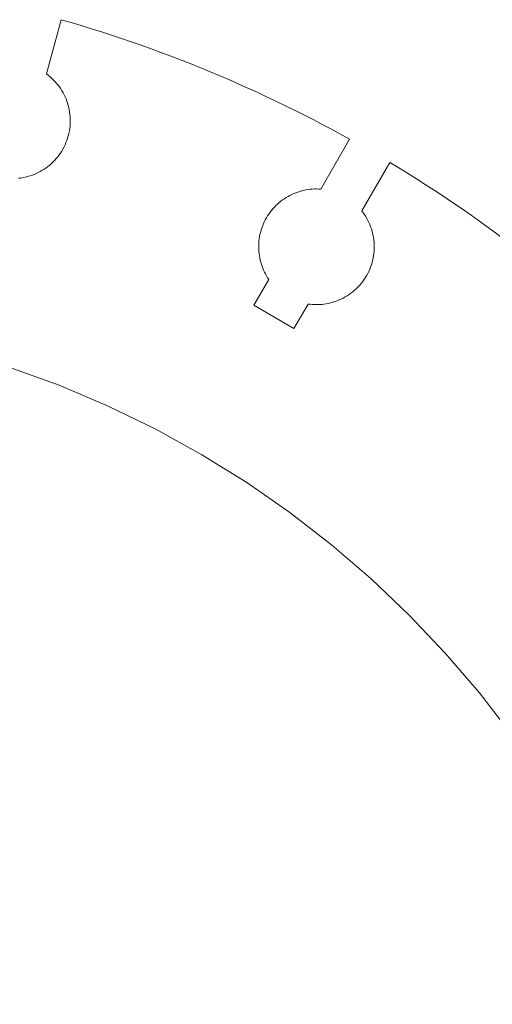
# Model space of a CAD drawing. Units: centimetres. Extents: x -81 to 74, y -25 to 29.
# Drawn here: x 24 to 28, y 19 to 28 of the extents above; entities that cross this region are included whole.
import ezdxf

# ---------------------------------------------------------------- set-up
doc = ezdxf.new("R2010")
doc.units = ezdxf.units.CM
doc.header["$MEASUREMENT"] = 0
doc.layers.add('Plan 1', color=7, linetype='Continuous')

msp = doc.modelspace()

# ---------------------------------------------------------------- linework, layer by layer
at = {"layer": 'Plan 1', "lineweight": 5}
for points in [[(24.58007, 27.38533), (24.58007, 27.38533), (24.70575, 27.85435), (24.70575, 27.85435)], [(27.20081, 26.82184), (27.20081, 26.82184), (26.95209, 26.39103), (26.95209, 26.39103)], [(27.30552, 26.20321), (27.30552, 26.20321), (27.54744, 26.62222), (27.54744, 26.62222)]]:
    msp.add_open_spline(points, degree=3, dxfattribs=at)
for points, knots in [([(24.70575, 27.85435), (24.70575, 27.85435), (24.79336, 27.82905), (24.79336, 27.82905), (24.79336, 27.82905), (24.79336, 27.82905), (24.88069, 27.8031), (24.88069, 27.8031), (24.88069, 27.8031), (24.88069, 27.8031), (24.96773, 27.77649), (24.96773, 27.77649), (24.96773, 27.77649), (24.96773, 27.77649), (25.05449, 27.74923), (25.05449, 27.74923), (25.05449, 27.74923), (25.05449, 27.74923), (25.14097, 27.72132), (25.14097, 27.72132), (25.14097, 27.72132), (25.14097, 27.72132), (25.22714, 27.69276), (25.22714, 27.69276), (25.22714, 27.69276), (25.22714, 27.69276), (25.31303, 27.66357), (25.31303, 27.66357), (25.31303, 27.66357), (25.31303, 27.66357), (25.39861, 27.63374), (25.39861, 27.63374), (25.39861, 27.63374), (25.39861, 27.63374), (25.4839, 27.60327), (25.4839, 27.60327), (25.4839, 27.60327), (25.4839, 27.60327), (25.56887, 27.57216), (25.56887, 27.57216), (25.56887, 27.57216), (25.56887, 27.57216), (25.65357, 27.54043), (25.65357, 27.54043), (25.65357, 27.54043), (25.65357, 27.54043), (25.73793, 27.50807), (25.73793, 27.50807), (25.73793, 27.50807), (25.73793, 27.50807), (25.82199, 27.47509), (25.82199, 27.47509), (25.82199, 27.47509), (25.82199, 27.47509), (25.90574, 27.44149), (25.90574, 27.44149), (25.90574, 27.44149), (25.90574, 27.44149), (25.98916, 27.40727), (25.98916, 27.40727), (25.98916, 27.40727), (25.98916, 27.40727), (26.07227, 27.37243), (26.07227, 27.37243), (26.07227, 27.37243), (26.07227, 27.37243), (26.15506, 27.33698), (26.15506, 27.33698), (26.15506, 27.33698), (26.15506, 27.33698), (26.23753, 27.30092), (26.23753, 27.30092), (26.23753, 27.30092), (26.23753, 27.30092), (26.31967, 27.26426), (26.31967, 27.26426), (26.31967, 27.26426), (26.31967, 27.26426), (26.40147, 27.22699), (26.40147, 27.22699), (26.40147, 27.22699), (26.40147, 27.22699), (26.48295, 27.18913), (26.48295, 27.18913), (26.48295, 27.18913), (26.48295, 27.18913), (26.56409, 27.15067), (26.56409, 27.15067), (26.56409, 27.15067), (26.56409, 27.15067), (26.64489, 27.11161), (26.64489, 27.11161), (26.64489, 27.11161), (26.64489, 27.11161), (26.72534, 27.07196), (26.72534, 27.07196), (26.72534, 27.07196), (26.72534, 27.07196), (26.80547, 27.03173), (26.80547, 27.03173), (26.80547, 27.03173), (26.80547, 27.03173), (26.88523, 26.99091), (26.88523, 26.99091), (26.88523, 26.99091), (26.88523, 26.99091), (26.96466, 26.94951), (26.96466, 26.94951), (26.96466, 26.94951), (26.96466, 26.94951), (27.04373, 26.90753), (27.04373, 26.90753), (27.04373, 26.90753), (27.04373, 26.90753), (27.12244, 26.86497), (27.12244, 26.86497), (27.12244, 26.86497), (27.12244, 26.86497), (27.20081, 26.82184), (27.20081, 26.82184)], [0, 0, 0, 0, 0.0333333, 0.0333333, 0.0333333, 0.0333333, 0.0666667, 0.0666667, 0.0666667, 0.0666667, 0.1, 0.1, 0.1, 0.1, 0.1333333, 0.1333333, 0.1333333, 0.1333333, 0.1666667, 0.1666667, 0.1666667, 0.1666667, 0.2, 0.2, 0.2, 0.2, 0.2333333, 0.2333333, 0.2333333, 0.2333333, 0.2666667, 0.2666667, 0.2666667, 0.2666667, 0.3, 0.3, 0.3, 0.3, 0.3333333, 0.3333333, 0.3333333, 0.3333333, 0.3666667, 0.3666667, 0.3666667, 0.3666667, 0.4, 0.4, 0.4, 0.4, 0.4333333, 0.4333333, 0.4333333, 0.4333333, 0.4666667, 0.4666667, 0.4666667, 0.4666667, 0.5, 0.5, 0.5, 0.5, 0.5333333, 0.5333333, 0.5333333, 0.5333333, 0.5666667, 0.5666667, 0.5666667, 0.5666667, 0.6, 0.6, 0.6, 0.6, 0.6333333, 0.6333333, 0.6333333, 0.6333333, 0.6666667, 0.6666667, 0.6666667, 0.6666667, 0.7, 0.7, 0.7, 0.7, 0.7333333, 0.7333333, 0.7333333, 0.7333333, 0.7666667, 0.7666667, 0.7666667, 0.7666667, 0.8, 0.8, 0.8, 0.8, 0.8333333, 0.8333333, 0.8333333, 0.8333333, 0.8666667, 0.8666667, 0.8666667, 0.8666667, 0.9, 0.9, 0.9, 0.9, 0.9333333, 0.9333333, 0.9333333, 0.9333333, 0.9666667, 0.9666667, 0.9666667, 0.9666667, 1, 1, 1, 1]), ([(24.33871, 26.48453), (24.33871, 26.48453), (24.35857, 26.48704), (24.35857, 26.48704), (24.35857, 26.48704), (24.35857, 26.48704), (24.37826, 26.49035), (24.37826, 26.49035), (24.37826, 26.49035), (24.37826, 26.49035), (24.39773, 26.49442), (24.39773, 26.49442), (24.39773, 26.49442), (24.39773, 26.49442), (24.41699, 26.49927), (24.41699, 26.49927), (24.41699, 26.49927), (24.41699, 26.49927), (24.436, 26.50485), (24.436, 26.50485), (24.436, 26.50485), (24.436, 26.50485), (24.45474, 26.51117), (24.45474, 26.51117), (24.45474, 26.51117), (24.45474, 26.51117), (24.4732, 26.51823), (24.4732, 26.51823), (24.4732, 26.51823), (24.4732, 26.51823), (24.49134, 26.52599), (24.49134, 26.52599), (24.49134, 26.52599), (24.49134, 26.52599), (24.50915, 26.53445), (24.50915, 26.53445), (24.50915, 26.53445), (24.50915, 26.53445), (24.52659, 26.54359), (24.52659, 26.54359), (24.52659, 26.54359), (24.52659, 26.54359), (24.54368, 26.55342), (24.54368, 26.55342), (24.54368, 26.55342), (24.54368, 26.55342), (24.56037, 26.56391), (24.56037, 26.56391), (24.56037, 26.56391), (24.56037, 26.56391), (24.57664, 26.57505), (24.57664, 26.57505), (24.57664, 26.57505), (24.57664, 26.57505), (24.59246, 26.58683), (24.59246, 26.58683), (24.59246, 26.58683), (24.59246, 26.58683), (24.60784, 26.59923), (24.60784, 26.59923), (24.60784, 26.59923), (24.60784, 26.59923), (24.62272, 26.61225), (24.62272, 26.61225), (24.62272, 26.61225), (24.62272, 26.61225), (24.6371, 26.62587), (24.6371, 26.62587), (24.6371, 26.62587), (24.6371, 26.62587), (24.65095, 26.64008), (24.65095, 26.64008), (24.65095, 26.64008), (24.65095, 26.64008), (24.66428, 26.65487), (24.66428, 26.65487), (24.66428, 26.65487), (24.66428, 26.65487), (24.67703, 26.67022), (24.67703, 26.67022), (24.67703, 26.67022), (24.67703, 26.67022), (24.68919, 26.68612), (24.68919, 26.68612), (24.68919, 26.68612), (24.68919, 26.68612), (24.70073, 26.70256), (24.70073, 26.70256), (24.70073, 26.70256), (24.70073, 26.70256), (24.71165, 26.71953), (24.71165, 26.71953), (24.71165, 26.71953), (24.71165, 26.71953), (24.72191, 26.73702), (24.72191, 26.73702), (24.72191, 26.73702), (24.72191, 26.73702), (24.73151, 26.75501), (24.73151, 26.75501), (24.73151, 26.75501), (24.73151, 26.75501), (24.7404, 26.77348), (24.7404, 26.77348), (24.7404, 26.77348), (24.7404, 26.77348), (24.74857, 26.79244), (24.74857, 26.79244), (24.74857, 26.79244), (24.74857, 26.79244), (24.75602, 26.81187), (24.75602, 26.81187), (24.75602, 26.81187), (24.75602, 26.81187), (24.7627, 26.83174), (24.7627, 26.83174), (24.7627, 26.83174), (24.7627, 26.83174), (24.76859, 26.85206), (24.76859, 26.85206), (24.76859, 26.85206), (24.76859, 26.85206), (24.77363, 26.8726), (24.77363, 26.8726), (24.77363, 26.8726), (24.77363, 26.8726), (24.7778, 26.89316), (24.7778, 26.89316), (24.7778, 26.89316), (24.7778, 26.89316), (24.78107, 26.9137), (24.78107, 26.9137), (24.78107, 26.9137), (24.78107, 26.9137), (24.78347, 26.93421), (24.78347, 26.93421), (24.78347, 26.93421), (24.78347, 26.93421), (24.785, 26.95466), (24.785, 26.95466), (24.785, 26.95466), (24.785, 26.95466), (24.78568, 26.97503), (24.78568, 26.97503), (24.78568, 26.97503), (24.78568, 26.97503), (24.78555, 26.99532), (24.78555, 26.99532), (24.78555, 26.99532), (24.78555, 26.99532), (24.78457, 27.01548), (24.78457, 27.01548), (24.78457, 27.01548), (24.78457, 27.01548), (24.78279, 27.03549), (24.78279, 27.03549), (24.78279, 27.03549), (24.78279, 27.03549), (24.7802, 27.05534), (24.7802, 27.05534), (24.7802, 27.05534), (24.7802, 27.05534), (24.77685, 27.07501), (24.77685, 27.07501), (24.77685, 27.07501), (24.77685, 27.07501), (24.77271, 27.09447), (24.77271, 27.09447), (24.77271, 27.09447), (24.77271, 27.09447), (24.76781, 27.11371), (24.76781, 27.11371), (24.76781, 27.11371), (24.76781, 27.11371), (24.76216, 27.1327), (24.76216, 27.1327), (24.76216, 27.1327), (24.76216, 27.1327), (24.75579, 27.15142), (24.75579, 27.15142), (24.75579, 27.15142), (24.75579, 27.15142), (24.74867, 27.16985), (24.74867, 27.16985), (24.74867, 27.16985), (24.74867, 27.16985), (24.74086, 27.18796), (24.74086, 27.18796), (24.74086, 27.18796), (24.74086, 27.18796), (24.73234, 27.20575), (24.73234, 27.20575), (24.73234, 27.20575), (24.73234, 27.20575), (24.72313, 27.22317), (24.72313, 27.22317), (24.72313, 27.22317), (24.72313, 27.22317), (24.71325, 27.24023), (24.71325, 27.24023), (24.71325, 27.24023), (24.71325, 27.24023), (24.70271, 27.25688), (24.70271, 27.25688), (24.70271, 27.25688), (24.70271, 27.25688), (24.69152, 27.27311), (24.69152, 27.27311), (24.69152, 27.27311), (24.69152, 27.27311), (24.67969, 27.28891), (24.67969, 27.28891), (24.67969, 27.28891), (24.67969, 27.28891), (24.66724, 27.30424), (24.66724, 27.30424), (24.66724, 27.30424), (24.66724, 27.30424), (24.65416, 27.31909), (24.65416, 27.31909), (24.65416, 27.31909), (24.65416, 27.31909), (24.64049, 27.33343), (24.64049, 27.33343), (24.64049, 27.33343), (24.64049, 27.33343), (24.62625, 27.34725), (24.62625, 27.34725), (24.62625, 27.34725), (24.62625, 27.34725), (24.6114, 27.36052), (24.6114, 27.36052), (24.6114, 27.36052), (24.6114, 27.36052), (24.59601, 27.37322), (24.59601, 27.37322), (24.59601, 27.37322), (24.59601, 27.37322), (24.58007, 27.38533), (24.58007, 27.38533)], [0, 0, 0, 0, 0.0166667, 0.0166667, 0.0166667, 0.0166667, 0.0333333, 0.0333333, 0.0333333, 0.0333333, 0.05, 0.05, 0.05, 0.05, 0.0666667, 0.0666667, 0.0666667, 0.0666667, 0.0833333, 0.0833333, 0.0833333, 0.0833333, 0.1, 0.1, 0.1, 0.1, 0.1166667, 0.1166667, 0.1166667, 0.1166667, 0.1333333, 0.1333333, 0.1333333, 0.1333333, 0.15, 0.15, 0.15, 0.15, 0.1666667, 0.1666667, 0.1666667, 0.1666667, 0.1833333, 0.1833333, 0.1833333, 0.1833333, 0.2, 0.2, 0.2, 0.2, 0.2166667, 0.2166667, 0.2166667, 0.2166667, 0.2333333, 0.2333333, 0.2333333, 0.2333333, 0.25, 0.25, 0.25, 0.25, 0.2666667, 0.2666667, 0.2666667, 0.2666667, 0.2833333, 0.2833333, 0.2833333, 0.2833333, 0.3, 0.3, 0.3, 0.3, 0.3166667, 0.3166667, 0.3166667, 0.3166667, 0.3333333, 0.3333333, 0.3333333, 0.3333333, 0.35, 0.35, 0.35, 0.35, 0.3666667, 0.3666667, 0.3666667, 0.3666667, 0.3833333, 0.3833333, 0.3833333, 0.3833333, 0.4, 0.4, 0.4, 0.4, 0.4166667, 0.4166667, 0.4166667, 0.4166667, 0.4333333, 0.4333333, 0.4333333, 0.4333333, 0.45, 0.45, 0.45, 0.45, 0.4666667, 0.4666667, 0.4666667, 0.4666667, 0.4833333, 0.4833333, 0.4833333, 0.4833333, 0.5, 0.5, 0.5, 0.5, 0.5166667, 0.5166667, 0.5166667, 0.5166667, 0.5333333, 0.5333333, 0.5333333, 0.5333333, 0.55, 0.55, 0.55, 0.55, 0.5666667, 0.5666667, 0.5666667, 0.5666667, 0.5833333, 0.5833333, 0.5833333, 0.5833333, 0.6, 0.6, 0.6, 0.6, 0.6166667, 0.6166667, 0.6166667, 0.6166667, 0.6333333, 0.6333333, 0.6333333, 0.6333333, 0.65, 0.65, 0.65, 0.65, 0.6666667, 0.6666667, 0.6666667, 0.6666667, 0.6833333, 0.6833333, 0.6833333, 0.6833333, 0.7, 0.7, 0.7, 0.7, 0.7166667, 0.7166667, 0.7166667, 0.7166667, 0.7333333, 0.7333333, 0.7333333, 0.7333333, 0.75, 0.75, 0.75, 0.75, 0.7666667, 0.7666667, 0.7666667, 0.7666667, 0.7833333, 0.7833333, 0.7833333, 0.7833333, 0.8, 0.8, 0.8, 0.8, 0.8166667, 0.8166667, 0.8166667, 0.8166667, 0.8333333, 0.8333333, 0.8333333, 0.8333333, 0.85, 0.85, 0.85, 0.85, 0.8666667, 0.8666667, 0.8666667, 0.8666667, 0.8833333, 0.8833333, 0.8833333, 0.8833333, 0.9, 0.9, 0.9, 0.9, 0.9166667, 0.9166667, 0.9166667, 0.9166667, 0.9333333, 0.9333333, 0.9333333, 0.9333333, 0.95, 0.95, 0.95, 0.95, 0.9666667, 0.9666667, 0.9666667, 0.9666667, 0.9833333, 0.9833333, 0.9833333, 0.9833333, 1, 1, 1, 1]), ([(27.54744, 26.62222), (27.54744, 26.62222), (27.62487, 26.57532), (27.62487, 26.57532), (27.62487, 26.57532), (27.62487, 26.57532), (27.70192, 26.52786), (27.70192, 26.52786), (27.70192, 26.52786), (27.70192, 26.52786), (27.77857, 26.47982), (27.77857, 26.47982), (27.77857, 26.47982), (27.77857, 26.47982), (27.85484, 26.43122), (27.85484, 26.43122), (27.85484, 26.43122), (27.85484, 26.43122), (27.93069, 26.38204), (27.93069, 26.38204), (27.93069, 26.38204), (27.93069, 26.38204), (28.00615, 26.33231), (28.00615, 26.33231), (28.00615, 26.33231), (28.00615, 26.33231), (28.08122, 26.28202), (28.08122, 26.28202), (28.08122, 26.28202), (28.08122, 26.28202), (28.15586, 26.23118), (28.15586, 26.23118), (28.15586, 26.23118), (28.15586, 26.23118), (28.2301, 26.17977), (28.2301, 26.17977), (28.2301, 26.17977), (28.2301, 26.17977), (28.30393, 26.12782), (28.30393, 26.12782), (28.30393, 26.12782), (28.30393, 26.12782), (28.37735, 26.07532), (28.37735, 26.07532), (28.37735, 26.07532), (28.37735, 26.07532), (28.45034, 26.02228), (28.45034, 26.02228), (28.45034, 26.02228), (28.45034, 26.02228), (28.52291, 25.9687), (28.52291, 25.9687), (28.52291, 25.9687), (28.52291, 25.9687), (28.59507, 25.91458), (28.59507, 25.91458), (28.59507, 25.91458), (28.59507, 25.91458), (28.6668, 25.85993), (28.6668, 25.85993), (28.6668, 25.85993), (28.6668, 25.85993), (28.73809, 25.80474), (28.73809, 25.80474), (28.73809, 25.80474), (28.73809, 25.80474), (28.80895, 25.74903), (28.80895, 25.74903), (28.80895, 25.74903), (28.80895, 25.74903), (28.87938, 25.69279), (28.87938, 25.69279), (28.87938, 25.69279), (28.87938, 25.69279), (28.94937, 25.63603), (28.94937, 25.63603), (28.94937, 25.63603), (28.94937, 25.63603), (29.01892, 25.57874), (29.01892, 25.57874), (29.01892, 25.57874), (29.01892, 25.57874), (29.08803, 25.52095), (29.08803, 25.52095), (29.08803, 25.52095), (29.08803, 25.52095), (29.15669, 25.46263), (29.15669, 25.46263), (29.15669, 25.46263), (29.15669, 25.46263), (29.2249, 25.40381), (29.2249, 25.40381), (29.2249, 25.40381), (29.2249, 25.40381), (29.29265, 25.34449), (29.29265, 25.34449), (29.29265, 25.34449), (29.29265, 25.34449), (29.35996, 25.28466), (29.35996, 25.28466), (29.35996, 25.28466), (29.35996, 25.28466), (29.42681, 25.22432), (29.42681, 25.22432), (29.42681, 25.22432), (29.42681, 25.22432), (29.4932, 25.16349), (29.4932, 25.16349), (29.4932, 25.16349), (29.4932, 25.16349), (29.55912, 25.10216), (29.55912, 25.10216), (29.55912, 25.10216), (29.55912, 25.10216), (29.62457, 25.04034), (29.62457, 25.04034), (29.62457, 25.04034), (29.62457, 25.04034), (29.68957, 24.97804), (29.68957, 24.97804)], [0, 0, 0, 0, 0.0333333, 0.0333333, 0.0333333, 0.0333333, 0.0666667, 0.0666667, 0.0666667, 0.0666667, 0.1, 0.1, 0.1, 0.1, 0.1333333, 0.1333333, 0.1333333, 0.1333333, 0.1666667, 0.1666667, 0.1666667, 0.1666667, 0.2, 0.2, 0.2, 0.2, 0.2333333, 0.2333333, 0.2333333, 0.2333333, 0.2666667, 0.2666667, 0.2666667, 0.2666667, 0.3, 0.3, 0.3, 0.3, 0.3333333, 0.3333333, 0.3333333, 0.3333333, 0.3666667, 0.3666667, 0.3666667, 0.3666667, 0.4, 0.4, 0.4, 0.4, 0.4333333, 0.4333333, 0.4333333, 0.4333333, 0.4666667, 0.4666667, 0.4666667, 0.4666667, 0.5, 0.5, 0.5, 0.5, 0.5333333, 0.5333333, 0.5333333, 0.5333333, 0.5666667, 0.5666667, 0.5666667, 0.5666667, 0.6, 0.6, 0.6, 0.6, 0.6333333, 0.6333333, 0.6333333, 0.6333333, 0.6666667, 0.6666667, 0.6666667, 0.6666667, 0.7, 0.7, 0.7, 0.7, 0.7333333, 0.7333333, 0.7333333, 0.7333333, 0.7666667, 0.7666667, 0.7666667, 0.7666667, 0.8, 0.8, 0.8, 0.8, 0.8333333, 0.8333333, 0.8333333, 0.8333333, 0.8666667, 0.8666667, 0.8666667, 0.8666667, 0.9, 0.9, 0.9, 0.9, 0.9333333, 0.9333333, 0.9333333, 0.9333333, 0.9666667, 0.9666667, 0.9666667, 0.9666667, 1, 1, 1, 1]), ([(26.95209, 26.39103), (26.95209, 26.39103), (26.93353, 26.39208), (26.93353, 26.39208), (26.93353, 26.39208), (26.93353, 26.39208), (26.915, 26.39245), (26.915, 26.39245), (26.915, 26.39245), (26.915, 26.39245), (26.8965, 26.39213), (26.8965, 26.39213), (26.8965, 26.39213), (26.8965, 26.39213), (26.87807, 26.39113), (26.87807, 26.39113), (26.87807, 26.39113), (26.87807, 26.39113), (26.85969, 26.38944), (26.85969, 26.38944), (26.85969, 26.38944), (26.85969, 26.38944), (26.84142, 26.38709), (26.84142, 26.38709), (26.84142, 26.38709), (26.84142, 26.38709), (26.82326, 26.38407), (26.82326, 26.38407), (26.82326, 26.38407), (26.82326, 26.38407), (26.80523, 26.3804), (26.80523, 26.3804), (26.80523, 26.3804), (26.80523, 26.3804), (26.78736, 26.37605), (26.78736, 26.37605), (26.78736, 26.37605), (26.78736, 26.37605), (26.76964, 26.37106), (26.76964, 26.37106), (26.76964, 26.37106), (26.76964, 26.37106), (26.75213, 26.36543), (26.75213, 26.36543), (26.75213, 26.36543), (26.75213, 26.36543), (26.73483, 26.35916), (26.73483, 26.35916), (26.73483, 26.35916), (26.73483, 26.35916), (26.71775, 26.35225), (26.71775, 26.35225), (26.71775, 26.35225), (26.71775, 26.35225), (26.70093, 26.34471), (26.70093, 26.34471), (26.70093, 26.34471), (26.70093, 26.34471), (26.68436, 26.33654), (26.68436, 26.33654), (26.68436, 26.33654), (26.68436, 26.33654), (26.66809, 26.32776), (26.66809, 26.32776), (26.66809, 26.32776), (26.66809, 26.32776), (26.65213, 26.31836), (26.65213, 26.31836), (26.65213, 26.31836), (26.65213, 26.31836), (26.63649, 26.30835), (26.63649, 26.30835), (26.63649, 26.30835), (26.63649, 26.30835), (26.62121, 26.29774), (26.62121, 26.29774), (26.62121, 26.29774), (26.62121, 26.29774), (26.60628, 26.28653), (26.60628, 26.28653), (26.60628, 26.28653), (26.60628, 26.28653), (26.59174, 26.27472), (26.59174, 26.27472), (26.59174, 26.27472), (26.59174, 26.27472), (26.57759, 26.26233), (26.57759, 26.26233), (26.57759, 26.26233), (26.57759, 26.26233), (26.56388, 26.24935), (26.56388, 26.24935), (26.56388, 26.24935), (26.56388, 26.24935), (26.55061, 26.23579), (26.55061, 26.23579), (26.55061, 26.23579), (26.55061, 26.23579), (26.5378, 26.22167), (26.5378, 26.22167), (26.5378, 26.22167), (26.5378, 26.22167), (26.52547, 26.20697), (26.52547, 26.20697), (26.52547, 26.20697), (26.52547, 26.20697), (26.51364, 26.19171), (26.51364, 26.19171), (26.51364, 26.19171), (26.51364, 26.19171), (26.50233, 26.1759), (26.50233, 26.1759), (26.50233, 26.1759), (26.50233, 26.1759), (26.49157, 26.15953), (26.49157, 26.15953), (26.49157, 26.15953), (26.49157, 26.15953), (26.48135, 26.14262), (26.48135, 26.14262), (26.48135, 26.14262), (26.48135, 26.14262), (26.4718, 26.12532), (26.4718, 26.12532), (26.4718, 26.12532), (26.4718, 26.12532), (26.46303, 26.10781), (26.46303, 26.10781), (26.46303, 26.10781), (26.46303, 26.10781), (26.45498, 26.09011), (26.45498, 26.09011), (26.45498, 26.09011), (26.45498, 26.09011), (26.44768, 26.07224), (26.44768, 26.07224), (26.44768, 26.07224), (26.44768, 26.07224), (26.44112, 26.05421), (26.44112, 26.05421), (26.44112, 26.05421), (26.44112, 26.05421), (26.43529, 26.03605), (26.43529, 26.03605), (26.43529, 26.03605), (26.43529, 26.03605), (26.43019, 26.01779), (26.43019, 26.01779), (26.43019, 26.01779), (26.43019, 26.01779), (26.42581, 25.99942), (26.42581, 25.99942), (26.42581, 25.99942), (26.42581, 25.99942), (26.42215, 25.98098), (26.42215, 25.98098), (26.42215, 25.98098), (26.42215, 25.98098), (26.41919, 25.96248), (26.41919, 25.96248), (26.41919, 25.96248), (26.41919, 25.96248), (26.41695, 25.94395), (26.41695, 25.94395), (26.41695, 25.94395), (26.41695, 25.94395), (26.41541, 25.9254), (26.41541, 25.9254), (26.41541, 25.9254), (26.41541, 25.9254), (26.41455, 25.90685), (26.41455, 25.90685), (26.41455, 25.90685), (26.41455, 25.90685), (26.41441, 25.88833), (26.41441, 25.88833), (26.41441, 25.88833), (26.41441, 25.88833), (26.41493, 25.86985), (26.41493, 25.86985), (26.41493, 25.86985), (26.41493, 25.86985), (26.41614, 25.85143), (26.41614, 25.85143), (26.41614, 25.85143), (26.41614, 25.85143), (26.41802, 25.83309), (26.41802, 25.83309), (26.41802, 25.83309), (26.41802, 25.83309), (26.42057, 25.81484), (26.42057, 25.81484), (26.42057, 25.81484), (26.42057, 25.81484), (26.42379, 25.79672), (26.42379, 25.79672), (26.42379, 25.79672), (26.42379, 25.79672), (26.42766, 25.77874), (26.42766, 25.77874), (26.42766, 25.77874), (26.42766, 25.77874), (26.4322, 25.76091), (26.4322, 25.76091), (26.4322, 25.76091), (26.4322, 25.76091), (26.43738, 25.74326), (26.43738, 25.74326), (26.43738, 25.74326), (26.43738, 25.74326), (26.44322, 25.72581), (26.44322, 25.72581), (26.44322, 25.72581), (26.44322, 25.72581), (26.44967, 25.70857), (26.44967, 25.70857), (26.44967, 25.70857), (26.44967, 25.70857), (26.45678, 25.69157), (26.45678, 25.69157), (26.45678, 25.69157), (26.45678, 25.69157), (26.4645, 25.67482), (26.4645, 25.67482), (26.4645, 25.67482), (26.4645, 25.67482), (26.47285, 25.65834), (26.47285, 25.65834), (26.47285, 25.65834), (26.47285, 25.65834), (26.48183, 25.64216), (26.48183, 25.64216), (26.48183, 25.64216), (26.48183, 25.64216), (26.49141, 25.62629), (26.49141, 25.62629), (26.49141, 25.62629), (26.49141, 25.62629), (26.50159, 25.61076), (26.50159, 25.61076)], [0, 0, 0, 0, 0.0166667, 0.0166667, 0.0166667, 0.0166667, 0.0333333, 0.0333333, 0.0333333, 0.0333333, 0.05, 0.05, 0.05, 0.05, 0.0666667, 0.0666667, 0.0666667, 0.0666667, 0.0833333, 0.0833333, 0.0833333, 0.0833333, 0.1, 0.1, 0.1, 0.1, 0.1166667, 0.1166667, 0.1166667, 0.1166667, 0.1333333, 0.1333333, 0.1333333, 0.1333333, 0.15, 0.15, 0.15, 0.15, 0.1666667, 0.1666667, 0.1666667, 0.1666667, 0.1833333, 0.1833333, 0.1833333, 0.1833333, 0.2, 0.2, 0.2, 0.2, 0.2166667, 0.2166667, 0.2166667, 0.2166667, 0.2333333, 0.2333333, 0.2333333, 0.2333333, 0.25, 0.25, 0.25, 0.25, 0.2666667, 0.2666667, 0.2666667, 0.2666667, 0.2833333, 0.2833333, 0.2833333, 0.2833333, 0.3, 0.3, 0.3, 0.3, 0.3166667, 0.3166667, 0.3166667, 0.3166667, 0.3333333, 0.3333333, 0.3333333, 0.3333333, 0.35, 0.35, 0.35, 0.35, 0.3666667, 0.3666667, 0.3666667, 0.3666667, 0.3833333, 0.3833333, 0.3833333, 0.3833333, 0.4, 0.4, 0.4, 0.4, 0.4166667, 0.4166667, 0.4166667, 0.4166667, 0.4333333, 0.4333333, 0.4333333, 0.4333333, 0.45, 0.45, 0.45, 0.45, 0.4666667, 0.4666667, 0.4666667, 0.4666667, 0.4833333, 0.4833333, 0.4833333, 0.4833333, 0.5, 0.5, 0.5, 0.5, 0.5166667, 0.5166667, 0.5166667, 0.5166667, 0.5333333, 0.5333333, 0.5333333, 0.5333333, 0.55, 0.55, 0.55, 0.55, 0.5666667, 0.5666667, 0.5666667, 0.5666667, 0.5833333, 0.5833333, 0.5833333, 0.5833333, 0.6, 0.6, 0.6, 0.6, 0.6166667, 0.6166667, 0.6166667, 0.6166667, 0.6333333, 0.6333333, 0.6333333, 0.6333333, 0.65, 0.65, 0.65, 0.65, 0.6666667, 0.6666667, 0.6666667, 0.6666667, 0.6833333, 0.6833333, 0.6833333, 0.6833333, 0.7, 0.7, 0.7, 0.7, 0.7166667, 0.7166667, 0.7166667, 0.7166667, 0.7333333, 0.7333333, 0.7333333, 0.7333333, 0.75, 0.75, 0.75, 0.75, 0.7666667, 0.7666667, 0.7666667, 0.7666667, 0.7833333, 0.7833333, 0.7833333, 0.7833333, 0.8, 0.8, 0.8, 0.8, 0.8166667, 0.8166667, 0.8166667, 0.8166667, 0.8333333, 0.8333333, 0.8333333, 0.8333333, 0.85, 0.85, 0.85, 0.85, 0.8666667, 0.8666667, 0.8666667, 0.8666667, 0.8833333, 0.8833333, 0.8833333, 0.8833333, 0.9, 0.9, 0.9, 0.9, 0.9166667, 0.9166667, 0.9166667, 0.9166667, 0.9333333, 0.9333333, 0.9333333, 0.9333333, 0.95, 0.95, 0.95, 0.95, 0.9666667, 0.9666667, 0.9666667, 0.9666667, 0.9833333, 0.9833333, 0.9833333, 0.9833333, 1, 1, 1, 1]), ([(26.84098, 25.39858), (26.84098, 25.39858), (26.86066, 25.39608), (26.86066, 25.39608), (26.86066, 25.39608), (26.86066, 25.39608), (26.88037, 25.39438), (26.88037, 25.39438), (26.88037, 25.39438), (26.88037, 25.39438), (26.90008, 25.39345), (26.90008, 25.39345), (26.90008, 25.39345), (26.90008, 25.39345), (26.91978, 25.39332), (26.91978, 25.39332), (26.91978, 25.39332), (26.91978, 25.39332), (26.93941, 25.39395), (26.93941, 25.39395), (26.93941, 25.39395), (26.93941, 25.39395), (26.95896, 25.39535), (26.95896, 25.39535), (26.95896, 25.39535), (26.95896, 25.39535), (26.97844, 25.39752), (26.97844, 25.39752), (26.97844, 25.39752), (26.97844, 25.39752), (26.99779, 25.40044), (26.99779, 25.40044), (26.99779, 25.40044), (26.99779, 25.40044), (27.01701, 25.4041), (27.01701, 25.4041), (27.01701, 25.4041), (27.01701, 25.4041), (27.03605, 25.40851), (27.03605, 25.40851), (27.03605, 25.40851), (27.03605, 25.40851), (27.05491, 25.41366), (27.05491, 25.41366), (27.05491, 25.41366), (27.05491, 25.41366), (27.07356, 25.41954), (27.07356, 25.41954), (27.07356, 25.41954), (27.07356, 25.41954), (27.09197, 25.42614), (27.09197, 25.42614), (27.09197, 25.42614), (27.09197, 25.42614), (27.11012, 25.43346), (27.11012, 25.43346), (27.11012, 25.43346), (27.11012, 25.43346), (27.12801, 25.44149), (27.12801, 25.44149), (27.12801, 25.44149), (27.12801, 25.44149), (27.14557, 25.45022), (27.14557, 25.45022), (27.14557, 25.45022), (27.14557, 25.45022), (27.16282, 25.45966), (27.16282, 25.45966), (27.16282, 25.45966), (27.16282, 25.45966), (27.1797, 25.46978), (27.1797, 25.46978), (27.1797, 25.46978), (27.1797, 25.46978), (27.19622, 25.4806), (27.19622, 25.4806), (27.19622, 25.4806), (27.19622, 25.4806), (27.21234, 25.49209), (27.21234, 25.49209), (27.21234, 25.49209), (27.21234, 25.49209), (27.22804, 25.50426), (27.22804, 25.50426), (27.22804, 25.50426), (27.22804, 25.50426), (27.2433, 25.5171), (27.2433, 25.5171), (27.2433, 25.5171), (27.2433, 25.5171), (27.2581, 25.53059), (27.2581, 25.53059), (27.2581, 25.53059), (27.2581, 25.53059), (27.27239, 25.54475), (27.27239, 25.54475), (27.27239, 25.54475), (27.27239, 25.54475), (27.28617, 25.55955), (27.28617, 25.55955), (27.28617, 25.55955), (27.28617, 25.55955), (27.29942, 25.57499), (27.29942, 25.57499), (27.29942, 25.57499), (27.29942, 25.57499), (27.31211, 25.59108), (27.31211, 25.59108), (27.31211, 25.59108), (27.31211, 25.59108), (27.32422, 25.60779), (27.32422, 25.60779), (27.32422, 25.60779), (27.32422, 25.60779), (27.33571, 25.62513), (27.33571, 25.62513), (27.33571, 25.62513), (27.33571, 25.62513), (27.34658, 25.64308), (27.34658, 25.64308), (27.34658, 25.64308), (27.34658, 25.64308), (27.35669, 25.66147), (27.35669, 25.66147), (27.35669, 25.66147), (27.35669, 25.66147), (27.36597, 25.6801), (27.36597, 25.6801), (27.36597, 25.6801), (27.36597, 25.6801), (27.37438, 25.69893), (27.37438, 25.69893), (27.37438, 25.69893), (27.37438, 25.69893), (27.38197, 25.71797), (27.38197, 25.71797), (27.38197, 25.71797), (27.38197, 25.71797), (27.38872, 25.73716), (27.38872, 25.73716), (27.38872, 25.73716), (27.38872, 25.73716), (27.39464, 25.7565), (27.39464, 25.7565), (27.39464, 25.7565), (27.39464, 25.7565), (27.39976, 25.77596), (27.39976, 25.77596), (27.39976, 25.77596), (27.39976, 25.77596), (27.40405, 25.79552), (27.40405, 25.79552), (27.40405, 25.79552), (27.40405, 25.79552), (27.40755, 25.81515), (27.40755, 25.81515), (27.40755, 25.81515), (27.40755, 25.81515), (27.41022, 25.83483), (27.41022, 25.83483), (27.41022, 25.83483), (27.41022, 25.83483), (27.41212, 25.85454), (27.41212, 25.85454), (27.41212, 25.85454), (27.41212, 25.85454), (27.41322, 25.87425), (27.41322, 25.87425), (27.41322, 25.87425), (27.41322, 25.87425), (27.41355, 25.89394), (27.41355, 25.89394), (27.41355, 25.89394), (27.41355, 25.89394), (27.4131, 25.9136), (27.4131, 25.9136), (27.4131, 25.9136), (27.4131, 25.9136), (27.41188, 25.93318), (27.41188, 25.93318), (27.41188, 25.93318), (27.41188, 25.93318), (27.4099, 25.95268), (27.4099, 25.95268), (27.4099, 25.95268), (27.4099, 25.95268), (27.40716, 25.97206), (27.40716, 25.97206), (27.40716, 25.97206), (27.40716, 25.97206), (27.40366, 25.99131), (27.40366, 25.99131), (27.40366, 25.99131), (27.40366, 25.99131), (27.39944, 26.01039), (27.39944, 26.01039), (27.39944, 26.01039), (27.39944, 26.01039), (27.39446, 26.0293), (27.39446, 26.0293), (27.39446, 26.0293), (27.39446, 26.0293), (27.38876, 26.048), (27.38876, 26.048), (27.38876, 26.048), (27.38876, 26.048), (27.38233, 26.06647), (27.38233, 26.06647), (27.38233, 26.06647), (27.38233, 26.06647), (27.37519, 26.08469), (27.37519, 26.08469), (27.37519, 26.08469), (27.37519, 26.08469), (27.36731, 26.10263), (27.36731, 26.10263), (27.36731, 26.10263), (27.36731, 26.10263), (27.35875, 26.12028), (27.35875, 26.12028), (27.35875, 26.12028), (27.35875, 26.12028), (27.34948, 26.1376), (27.34948, 26.1376), (27.34948, 26.1376), (27.34948, 26.1376), (27.33952, 26.15458), (27.33952, 26.15458), (27.33952, 26.15458), (27.33952, 26.15458), (27.32887, 26.17119), (27.32887, 26.17119), (27.32887, 26.17119), (27.32887, 26.17119), (27.31753, 26.18741), (27.31753, 26.18741), (27.31753, 26.18741), (27.31753, 26.18741), (27.30552, 26.20321), (27.30552, 26.20321)], [0, 0, 0, 0, 0.0166667, 0.0166667, 0.0166667, 0.0166667, 0.0333333, 0.0333333, 0.0333333, 0.0333333, 0.05, 0.05, 0.05, 0.05, 0.0666667, 0.0666667, 0.0666667, 0.0666667, 0.0833333, 0.0833333, 0.0833333, 0.0833333, 0.1, 0.1, 0.1, 0.1, 0.1166667, 0.1166667, 0.1166667, 0.1166667, 0.1333333, 0.1333333, 0.1333333, 0.1333333, 0.15, 0.15, 0.15, 0.15, 0.1666667, 0.1666667, 0.1666667, 0.1666667, 0.1833333, 0.1833333, 0.1833333, 0.1833333, 0.2, 0.2, 0.2, 0.2, 0.2166667, 0.2166667, 0.2166667, 0.2166667, 0.2333333, 0.2333333, 0.2333333, 0.2333333, 0.25, 0.25, 0.25, 0.25, 0.2666667, 0.2666667, 0.2666667, 0.2666667, 0.2833333, 0.2833333, 0.2833333, 0.2833333, 0.3, 0.3, 0.3, 0.3, 0.3166667, 0.3166667, 0.3166667, 0.3166667, 0.3333333, 0.3333333, 0.3333333, 0.3333333, 0.35, 0.35, 0.35, 0.35, 0.3666667, 0.3666667, 0.3666667, 0.3666667, 0.3833333, 0.3833333, 0.3833333, 0.3833333, 0.4, 0.4, 0.4, 0.4, 0.4166667, 0.4166667, 0.4166667, 0.4166667, 0.4333333, 0.4333333, 0.4333333, 0.4333333, 0.45, 0.45, 0.45, 0.45, 0.4666667, 0.4666667, 0.4666667, 0.4666667, 0.4833333, 0.4833333, 0.4833333, 0.4833333, 0.5, 0.5, 0.5, 0.5, 0.5166667, 0.5166667, 0.5166667, 0.5166667, 0.5333333, 0.5333333, 0.5333333, 0.5333333, 0.55, 0.55, 0.55, 0.55, 0.5666667, 0.5666667, 0.5666667, 0.5666667, 0.5833333, 0.5833333, 0.5833333, 0.5833333, 0.6, 0.6, 0.6, 0.6, 0.6166667, 0.6166667, 0.6166667, 0.6166667, 0.6333333, 0.6333333, 0.6333333, 0.6333333, 0.65, 0.65, 0.65, 0.65, 0.6666667, 0.6666667, 0.6666667, 0.6666667, 0.6833333, 0.6833333, 0.6833333, 0.6833333, 0.7, 0.7, 0.7, 0.7, 0.7166667, 0.7166667, 0.7166667, 0.7166667, 0.7333333, 0.7333333, 0.7333333, 0.7333333, 0.75, 0.75, 0.75, 0.75, 0.7666667, 0.7666667, 0.7666667, 0.7666667, 0.7833333, 0.7833333, 0.7833333, 0.7833333, 0.8, 0.8, 0.8, 0.8, 0.8166667, 0.8166667, 0.8166667, 0.8166667, 0.8333333, 0.8333333, 0.8333333, 0.8333333, 0.85, 0.85, 0.85, 0.85, 0.8666667, 0.8666667, 0.8666667, 0.8666667, 0.8833333, 0.8833333, 0.8833333, 0.8833333, 0.9, 0.9, 0.9, 0.9, 0.9166667, 0.9166667, 0.9166667, 0.9166667, 0.9333333, 0.9333333, 0.9333333, 0.9333333, 0.95, 0.95, 0.95, 0.95, 0.9666667, 0.9666667, 0.9666667, 0.9666667, 0.9833333, 0.9833333, 0.9833333, 0.9833333, 1, 1, 1, 1]), ([(26.50159, 25.61076), (26.50159, 25.61076), (26.37306, 25.38812), (26.37306, 25.38812), (26.37306, 25.38812), (26.37306, 25.38812), (26.71946, 25.18812), (26.71946, 25.18812), (26.71946, 25.18812), (26.71946, 25.18812), (26.84098, 25.39858), (26.84098, 25.39858)], [0, 0, 0, 0, 0.3333333, 0.3333333, 0.3333333, 0.3333333, 0.6666667, 0.6666667, 0.6666667, 0.6666667, 1, 1, 1, 1]), ([(21.45648, 25.30549), (21.45648, 25.30549), (21.94212, 25.29238), (21.94212, 25.29238), (21.94212, 25.29238), (21.94212, 25.29238), (22.42092, 25.25353), (22.42092, 25.25353), (22.42092, 25.25353), (22.42092, 25.25353), (22.8922, 25.1896), (22.8922, 25.1896), (22.8922, 25.1896), (22.8922, 25.1896), (23.35531, 25.10128), (23.35531, 25.10128), (23.35531, 25.10128), (23.35531, 25.10128), (23.80955, 24.98921), (23.80955, 24.98921), (23.80955, 24.98921), (23.80955, 24.98921), (24.25424, 24.8541), (24.25424, 24.8541), (24.25424, 24.8541), (24.25424, 24.8541), (24.68872, 24.69662), (24.68872, 24.69662), (24.68872, 24.69662), (24.68872, 24.69662), (25.11233, 24.51744), (25.11233, 24.51744), (25.11233, 24.51744), (25.11233, 24.51744), (25.52436, 24.31723), (25.52436, 24.31723), (25.52436, 24.31723), (25.52436, 24.31723), (25.92414, 24.09668), (25.92414, 24.09668), (25.92414, 24.09668), (25.92414, 24.09668), (26.31101, 23.85645), (26.31101, 23.85645), (26.31101, 23.85645), (26.31101, 23.85645), (26.6843, 23.59723), (26.6843, 23.59723), (26.6843, 23.59723), (26.6843, 23.59723), (27.04331, 23.31969), (27.04331, 23.31969), (27.04331, 23.31969), (27.04331, 23.31969), (27.38738, 23.0245), (27.38738, 23.0245), (27.38738, 23.0245), (27.38738, 23.0245), (27.71583, 22.71234), (27.71583, 22.71234), (27.71583, 22.71234), (27.71583, 22.71234), (28.02799, 22.38389), (28.02799, 22.38389), (28.02799, 22.38389), (28.02799, 22.38389), (28.32318, 22.03982), (28.32318, 22.03982), (28.32318, 22.03982), (28.32318, 22.03982), (28.60073, 21.6808), (28.60073, 21.6808), (28.60073, 21.6808), (28.60073, 21.6808), (28.85995, 21.30752), (28.85995, 21.30752), (28.85995, 21.30752), (28.85995, 21.30752), (29.10017, 20.92065), (29.10017, 20.92065), (29.10017, 20.92065), (29.10017, 20.92065), (29.32073, 20.52086), (29.32073, 20.52086), (29.32073, 20.52086), (29.32073, 20.52086), (29.52094, 20.10883), (29.52094, 20.10883), (29.52094, 20.10883), (29.52094, 20.10883), (29.70012, 19.68523), (29.70012, 19.68523), (29.70012, 19.68523), (29.70012, 19.68523), (29.85759, 19.25074), (29.85759, 19.25074), (29.85759, 19.25074), (29.85759, 19.25074), (29.99271, 18.80605), (29.99271, 18.80605), (29.99271, 18.80605), (29.99271, 18.80605), (30.10476, 18.35181), (30.10476, 18.35181), (30.10476, 18.35181), (30.10476, 18.35181), (30.19309, 17.88871), (30.19309, 17.88871), (30.19309, 17.88871), (30.19309, 17.88871), (30.25703, 17.41742), (30.25703, 17.41742), (30.25703, 17.41742), (30.25703, 17.41742), (30.29588, 16.93862), (30.29588, 16.93862), (30.29588, 16.93862), (30.29588, 16.93862), (30.30899, 16.45299), (30.30899, 16.45299), (30.30899, 16.45299), (30.30899, 16.45299), (30.29588, 15.96735), (30.29588, 15.96735), (30.29588, 15.96735), (30.29588, 15.96735), (30.25703, 15.48856), (30.25703, 15.48856), (30.25703, 15.48856), (30.25703, 15.48856), (30.19309, 15.01727), (30.19309, 15.01727), (30.19309, 15.01727), (30.19309, 15.01727), (30.10478, 14.55418), (30.10478, 14.55418), (30.10478, 14.55418), (30.10478, 14.55418), (29.9927, 14.09993), (29.9927, 14.09993), (29.9927, 14.09993), (29.9927, 14.09993), (29.85759, 13.65523), (29.85759, 13.65523), (29.85759, 13.65523), (29.85759, 13.65523), (29.70012, 13.22075), (29.70012, 13.22075), (29.70012, 13.22075), (29.70012, 13.22075), (29.52094, 12.79716), (29.52094, 12.79716), (29.52094, 12.79716), (29.52094, 12.79716), (29.32073, 12.38513), (29.32073, 12.38513), (29.32073, 12.38513), (29.32073, 12.38513), (29.10017, 11.98533), (29.10017, 11.98533), (29.10017, 11.98533), (29.10017, 11.98533), (28.85995, 11.59846), (28.85995, 11.59846), (28.85995, 11.59846), (28.85995, 11.59846), (28.60073, 11.22519), (28.60073, 11.22519), (28.60073, 11.22519), (28.60073, 11.22519), (28.32318, 10.86618), (28.32318, 10.86618), (28.32318, 10.86618), (28.32318, 10.86618), (28.02799, 10.52211), (28.02799, 10.52211), (28.02799, 10.52211), (28.02799, 10.52211), (27.71583, 10.19365), (27.71583, 10.19365), (27.71583, 10.19365), (27.71583, 10.19365), (27.38738, 9.8815), (27.38738, 9.8815), (27.38738, 9.8815), (27.38738, 9.8815), (27.04331, 9.5863), (27.04331, 9.5863), (27.04331, 9.5863), (27.04331, 9.5863), (26.6843, 9.30876), (26.6843, 9.30876), (26.6843, 9.30876), (26.6843, 9.30876), (26.31101, 9.04954), (26.31101, 9.04954), (26.31101, 9.04954), (26.31101, 9.04954), (25.92415, 8.80932), (25.92415, 8.80932), (25.92415, 8.80932), (25.92415, 8.80932), (25.52436, 8.58876), (25.52436, 8.58876), (25.52436, 8.58876), (25.52436, 8.58876), (25.11232, 8.38855), (25.11232, 8.38855), (25.11232, 8.38855), (25.11232, 8.38855), (24.68872, 8.20937), (24.68872, 8.20937), (24.68872, 8.20937), (24.68872, 8.20937), (24.25424, 8.05189), (24.25424, 8.05189), (24.25424, 8.05189), (24.25424, 8.05189), (23.80955, 7.91678), (23.80955, 7.91678), (23.80955, 7.91678), (23.80955, 7.91678), (23.3553, 7.80472), (23.3553, 7.80472), (23.3553, 7.80472), (23.3553, 7.80472), (22.8922, 7.71639), (22.8922, 7.71639), (22.8922, 7.71639), (22.8922, 7.71639), (22.42092, 7.65246), (22.42092, 7.65246), (22.42092, 7.65246), (22.42092, 7.65246), (21.94212, 7.61361), (21.94212, 7.61361), (21.94212, 7.61361), (21.94212, 7.61361), (21.45648, 7.6005), (21.45648, 7.6005), (21.45648, 7.6005), (21.45648, 7.6005), (20.97085, 7.6136), (20.97085, 7.6136), (20.97085, 7.6136), (20.97085, 7.6136), (20.49206, 7.65246), (20.49206, 7.65246), (20.49206, 7.65246), (20.49206, 7.65246), (20.02077, 7.71639), (20.02077, 7.71639), (20.02077, 7.71639), (20.02077, 7.71639), (19.55767, 7.80473), (19.55767, 7.80473), (19.55767, 7.80473), (19.55767, 7.80473), (19.10343, 7.91678), (19.10343, 7.91678), (19.10343, 7.91678), (19.10343, 7.91678), (18.65873, 8.05189), (18.65873, 8.05189), (18.65873, 8.05189), (18.65873, 8.05189), (18.22425, 8.20937), (18.22425, 8.20937), (18.22425, 8.20937), (18.22425, 8.20937), (17.80065, 8.38856), (17.80065, 8.38856), (17.80065, 8.38856), (17.80065, 8.38856), (17.38862, 8.58876), (17.38862, 8.58876), (17.38862, 8.58876), (17.38862, 8.58876), (16.98883, 8.80931), (16.98883, 8.80931), (16.98883, 8.80931), (16.98883, 8.80931), (16.60196, 9.04954), (16.60196, 9.04954), (16.60196, 9.04954), (16.60196, 9.04954), (16.22868, 9.30876), (16.22868, 9.30876), (16.22868, 9.30876), (16.22868, 9.30876), (15.86966, 9.5863), (15.86966, 9.5863), (15.86966, 9.5863), (15.86966, 9.5863), (15.52559, 9.8815), (15.52559, 9.8815), (15.52559, 9.8815), (15.52559, 9.8815), (15.19713, 10.19365), (15.19713, 10.19365), (15.19713, 10.19365), (15.19713, 10.19365), (14.88498, 10.52211), (14.88498, 10.52211), (14.88498, 10.52211), (14.88498, 10.52211), (14.58978, 10.86618), (14.58978, 10.86618), (14.58978, 10.86618), (14.58978, 10.86618), (14.31225, 11.22519), (14.31225, 11.22519), (14.31225, 11.22519), (14.31225, 11.22519), (14.05302, 11.59847), (14.05302, 11.59847), (14.05302, 11.59847), (14.05302, 11.59847), (13.8128, 11.98534), (13.8128, 11.98534), (13.8128, 11.98534), (13.8128, 11.98534), (13.59224, 12.38513), (13.59224, 12.38513), (13.59224, 12.38513), (13.59224, 12.38513), (13.39204, 12.79716), (13.39204, 12.79716), (13.39204, 12.79716), (13.39204, 12.79716), (13.21286, 13.22075), (13.21286, 13.22075), (13.21286, 13.22075), (13.21286, 13.22075), (13.05537, 13.65524), (13.05537, 13.65524), (13.05537, 13.65524), (13.05537, 13.65524), (12.92027, 14.09994), (12.92027, 14.09994), (12.92027, 14.09994), (12.92027, 14.09994), (12.80821, 14.55418), (12.80821, 14.55418), (12.80821, 14.55418), (12.80821, 14.55418), (12.71988, 15.01727), (12.71988, 15.01727), (12.71988, 15.01727), (12.71988, 15.01727), (12.65595, 15.48856), (12.65595, 15.48856), (12.65595, 15.48856), (12.65595, 15.48856), (12.61709, 15.96736), (12.61709, 15.96736), (12.61709, 15.96736), (12.61709, 15.96736), (12.60399, 16.45299), (12.60399, 16.45299), (12.60399, 16.45299), (12.60399, 16.45299), (12.61709, 16.93862), (12.61709, 16.93862), (12.61709, 16.93862), (12.61709, 16.93862), (12.65595, 17.41742), (12.65595, 17.41742), (12.65595, 17.41742), (12.65595, 17.41742), (12.71988, 17.88871), (12.71988, 17.88871), (12.71988, 17.88871), (12.71988, 17.88871), (12.80821, 18.35181), (12.80821, 18.35181), (12.80821, 18.35181), (12.80821, 18.35181), (12.92027, 18.80605), (12.92027, 18.80605), (12.92027, 18.80605), (12.92027, 18.80605), (13.05537, 19.25074), (13.05537, 19.25074), (13.05537, 19.25074), (13.05537, 19.25074), (13.21286, 19.68523), (13.21286, 19.68523), (13.21286, 19.68523), (13.21286, 19.68523), (13.39204, 20.10883), (13.39204, 20.10883), (13.39204, 20.10883), (13.39204, 20.10883), (13.59224, 20.52086), (13.59224, 20.52086), (13.59224, 20.52086), (13.59224, 20.52086), (13.8128, 20.92065), (13.8128, 20.92065), (13.8128, 20.92065), (13.8128, 20.92065), (14.05302, 21.30752), (14.05302, 21.30752), (14.05302, 21.30752), (14.05302, 21.30752), (14.31225, 21.6808), (14.31225, 21.6808), (14.31225, 21.6808), (14.31225, 21.6808), (14.58978, 22.03982), (14.58978, 22.03982), (14.58978, 22.03982), (14.58978, 22.03982), (14.88498, 22.38389), (14.88498, 22.38389), (14.88498, 22.38389), (14.88498, 22.38389), (15.19713, 22.71234), (15.19713, 22.71234), (15.19713, 22.71234), (15.19713, 22.71234), (15.52559, 23.0245), (15.52559, 23.0245), (15.52559, 23.0245), (15.52559, 23.0245), (15.86966, 23.31969), (15.86966, 23.31969), (15.86966, 23.31969), (15.86966, 23.31969), (16.22868, 23.59723), (16.22868, 23.59723), (16.22868, 23.59723), (16.22868, 23.59723), (16.60196, 23.85645), (16.60196, 23.85645), (16.60196, 23.85645), (16.60196, 23.85645), (16.98883, 24.09668), (16.98883, 24.09668), (16.98883, 24.09668), (16.98883, 24.09668), (17.38863, 24.31723), (17.38863, 24.31723), (17.38863, 24.31723), (17.38863, 24.31723), (17.80065, 24.51744), (17.80065, 24.51744), (17.80065, 24.51744), (17.80065, 24.51744), (18.22425, 24.69662), (18.22425, 24.69662), (18.22425, 24.69662), (18.22425, 24.69662), (18.65873, 24.8541), (18.65873, 24.8541), (18.65873, 24.8541), (18.65873, 24.8541), (19.10343, 24.98922), (19.10343, 24.98922), (19.10343, 24.98922), (19.10343, 24.98922), (19.55767, 25.10127), (19.55767, 25.10127), (19.55767, 25.10127), (19.55767, 25.10127), (20.02077, 25.1896), (20.02077, 25.1896), (20.02077, 25.1896), (20.02077, 25.1896), (20.49206, 25.25353), (20.49206, 25.25353), (20.49206, 25.25353), (20.49206, 25.25353), (20.97085, 25.29239), (20.97085, 25.29239), (20.97085, 25.29239), (20.97085, 25.29239), (21.45648, 25.30549), (21.45648, 25.30549)], [0, 0, 0, 0, 0.0083333, 0.0083333, 0.0083333, 0.0083333, 0.0166667, 0.0166667, 0.0166667, 0.0166667, 0.025, 0.025, 0.025, 0.025, 0.0333333, 0.0333333, 0.0333333, 0.0333333, 0.0416667, 0.0416667, 0.0416667, 0.0416667, 0.05, 0.05, 0.05, 0.05, 0.0583333, 0.0583333, 0.0583333, 0.0583333, 0.0666667, 0.0666667, 0.0666667, 0.0666667, 0.075, 0.075, 0.075, 0.075, 0.0833333, 0.0833333, 0.0833333, 0.0833333, 0.0916667, 0.0916667, 0.0916667, 0.0916667, 0.1, 0.1, 0.1, 0.1, 0.1083333, 0.1083333, 0.1083333, 0.1083333, 0.1166667, 0.1166667, 0.1166667, 0.1166667, 0.125, 0.125, 0.125, 0.125, 0.1333333, 0.1333333, 0.1333333, 0.1333333, 0.1416667, 0.1416667, 0.1416667, 0.1416667, 0.15, 0.15, 0.15, 0.15, 0.1583333, 0.1583333, 0.1583333, 0.1583333, 0.1666667, 0.1666667, 0.1666667, 0.1666667, 0.175, 0.175, 0.175, 0.175, 0.1833333, 0.1833333, 0.1833333, 0.1833333, 0.1916667, 0.1916667, 0.1916667, 0.1916667, 0.2, 0.2, 0.2, 0.2, 0.2083333, 0.2083333, 0.2083333, 0.2083333, 0.2166667, 0.2166667, 0.2166667, 0.2166667, 0.225, 0.225, 0.225, 0.225, 0.2333333, 0.2333333, 0.2333333, 0.2333333, 0.2416667, 0.2416667, 0.2416667, 0.2416667, 0.25, 0.25, 0.25, 0.25, 0.2583333, 0.2583333, 0.2583333, 0.2583333, 0.2666667, 0.2666667, 0.2666667, 0.2666667, 0.275, 0.275, 0.275, 0.275, 0.2833333, 0.2833333, 0.2833333, 0.2833333, 0.2916667, 0.2916667, 0.2916667, 0.2916667, 0.3, 0.3, 0.3, 0.3, 0.3083333, 0.3083333, 0.3083333, 0.3083333, 0.3166667, 0.3166667, 0.3166667, 0.3166667, 0.325, 0.325, 0.325, 0.325, 0.3333333, 0.3333333, 0.3333333, 0.3333333, 0.3416667, 0.3416667, 0.3416667, 0.3416667, 0.35, 0.35, 0.35, 0.35, 0.3583333, 0.3583333, 0.3583333, 0.3583333, 0.3666667, 0.3666667, 0.3666667, 0.3666667, 0.375, 0.375, 0.375, 0.375, 0.3833333, 0.3833333, 0.3833333, 0.3833333, 0.3916667, 0.3916667, 0.3916667, 0.3916667, 0.4, 0.4, 0.4, 0.4, 0.4083333, 0.4083333, 0.4083333, 0.4083333, 0.4166667, 0.4166667, 0.4166667, 0.4166667, 0.425, 0.425, 0.425, 0.425, 0.4333333, 0.4333333, 0.4333333, 0.4333333, 0.4416667, 0.4416667, 0.4416667, 0.4416667, 0.45, 0.45, 0.45, 0.45, 0.4583333, 0.4583333, 0.4583333, 0.4583333, 0.4666667, 0.4666667, 0.4666667, 0.4666667, 0.475, 0.475, 0.475, 0.475, 0.4833333, 0.4833333, 0.4833333, 0.4833333, 0.4916667, 0.4916667, 0.4916667, 0.4916667, 0.5, 0.5, 0.5, 0.5, 0.5083333, 0.5083333, 0.5083333, 0.5083333, 0.5166667, 0.5166667, 0.5166667, 0.5166667, 0.525, 0.525, 0.525, 0.525, 0.5333333, 0.5333333, 0.5333333, 0.5333333, 0.5416667, 0.5416667, 0.5416667, 0.5416667, 0.55, 0.55, 0.55, 0.55, 0.5583333, 0.5583333, 0.5583333, 0.5583333, 0.5666667, 0.5666667, 0.5666667, 0.5666667, 0.575, 0.575, 0.575, 0.575, 0.5833333, 0.5833333, 0.5833333, 0.5833333, 0.5916667, 0.5916667, 0.5916667, 0.5916667, 0.6, 0.6, 0.6, 0.6, 0.6083333, 0.6083333, 0.6083333, 0.6083333, 0.6166667, 0.6166667, 0.6166667, 0.6166667, 0.625, 0.625, 0.625, 0.625, 0.6333333, 0.6333333, 0.6333333, 0.6333333, 0.6416667, 0.6416667, 0.6416667, 0.6416667, 0.65, 0.65, 0.65, 0.65, 0.6583333, 0.6583333, 0.6583333, 0.6583333, 0.6666667, 0.6666667, 0.6666667, 0.6666667, 0.675, 0.675, 0.675, 0.675, 0.6833333, 0.6833333, 0.6833333, 0.6833333, 0.6916667, 0.6916667, 0.6916667, 0.6916667, 0.7, 0.7, 0.7, 0.7, 0.7083333, 0.7083333, 0.7083333, 0.7083333, 0.7166667, 0.7166667, 0.7166667, 0.7166667, 0.725, 0.725, 0.725, 0.725, 0.7333333, 0.7333333, 0.7333333, 0.7333333, 0.7416667, 0.7416667, 0.7416667, 0.7416667, 0.75, 0.75, 0.75, 0.75, 0.7583333, 0.7583333, 0.7583333, 0.7583333, 0.7666667, 0.7666667, 0.7666667, 0.7666667, 0.775, 0.775, 0.775, 0.775, 0.7833333, 0.7833333, 0.7833333, 0.7833333, 0.7916667, 0.7916667, 0.7916667, 0.7916667, 0.8, 0.8, 0.8, 0.8, 0.8083333, 0.8083333, 0.8083333, 0.8083333, 0.8166667, 0.8166667, 0.8166667, 0.8166667, 0.825, 0.825, 0.825, 0.825, 0.8333333, 0.8333333, 0.8333333, 0.8333333, 0.8416667, 0.8416667, 0.8416667, 0.8416667, 0.85, 0.85, 0.85, 0.85, 0.8583333, 0.8583333, 0.8583333, 0.8583333, 0.8666667, 0.8666667, 0.8666667, 0.8666667, 0.875, 0.875, 0.875, 0.875, 0.8833333, 0.8833333, 0.8833333, 0.8833333, 0.8916667, 0.8916667, 0.8916667, 0.8916667, 0.9, 0.9, 0.9, 0.9, 0.9083333, 0.9083333, 0.9083333, 0.9083333, 0.9166667, 0.9166667, 0.9166667, 0.9166667, 0.925, 0.925, 0.925, 0.925, 0.9333333, 0.9333333, 0.9333333, 0.9333333, 0.9416667, 0.9416667, 0.9416667, 0.9416667, 0.95, 0.95, 0.95, 0.95, 0.9583333, 0.9583333, 0.9583333, 0.9583333, 0.9666667, 0.9666667, 0.9666667, 0.9666667, 0.975, 0.975, 0.975, 0.975, 0.9833333, 0.9833333, 0.9833333, 0.9833333, 0.9916667, 0.9916667, 0.9916667, 0.9916667, 1, 1, 1, 1])]:
    msp.add_open_spline(points, degree=3, knots=knots, dxfattribs=at)

doc.saveas('drawing.dxf')
